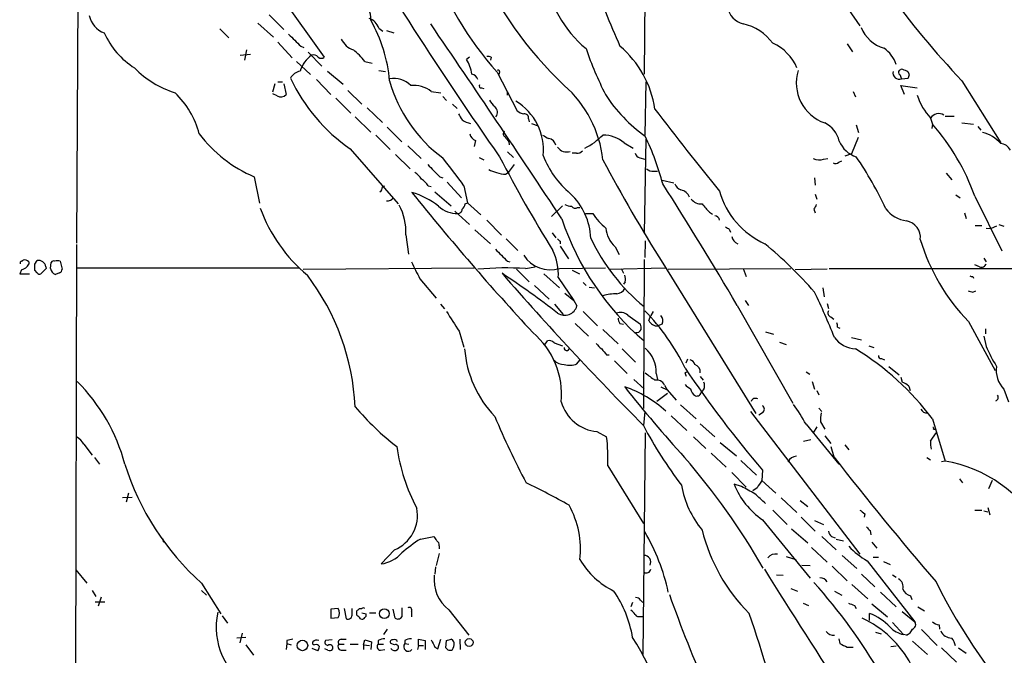
# Model space of a CAD drawing. Extents: x 13 to 1047, y 9 to 919.
# Drawn here: x 53 to 191, y 493 to 582 of the extents above; entities that cross this region are included whole.
import ezdxf

# ---------------------------------------------------------------- set-up
doc = ezdxf.new("R2010")
doc.units = 0
doc.header["$MEASUREMENT"] = 0
doc.layers.add('MAIN', color=5, linetype='CONTINUOUS')

msp = doc.modelspace()

# ---------------------------------------------------------------- linework, layer by layer
at = {"layer": 'MAIN'}
for p, q in [((141.3087, 642.4507), (140.716, 574.4633)), ((61.6373, 627.0413), (61.214, 550.7567)), ((81.534, 596.9847), (95.9273, 576.834)), ((164.338, 590.7193), (170.942, 581.2367)), ((88.2227, 582.7607), (90.2547, 580.7287)), ((81.28, 580.8133), (82.55, 579.5433)), ((86.614, 581.5753), (88.8153, 579.628)), ((103.5473, 580.898), (104.14, 580.4747)), ((104.648, 580.5593), (105.664, 580.2207)), ((89.408, 578.9507), (91.44, 576.7493)), ((92.6253, 578.358), (93.0487, 578.1887)), ((169.164, 578.6967), (169.926, 577.596)), ((84.1587, 577.088), (85.598, 577.2573)), ((85.0053, 577.85), (84.7513, 576.4107)), ((93.6413, 577.5113), (95.5887, 575.564)), ((116.2473, 576.834), (115.824, 576.4953)), ((119.2953, 576.834), (119.2107, 576.4107)), ((92.0327, 576.2413), (93.98, 574.3787)), ((101.6, 576.2413), (102.616, 575.9873)), ((176.784, 575.1407), (176.4453, 574.9713)), ((96.3507, 574.8867), (98.552, 573.024)), ((103.5473, 574.9713), (104.4787, 574.802)), ((120.142, 574.7173), (122.936, 569.2987)), ((120.4807, 574.802), (120.396, 574.4633)), ((176.53, 574.3787), (176.784, 573.786)), ((176.784, 573.786), (177.7153, 573.8707)), ((88.9847, 573.1087), (88.646, 571.9233)), ((89.408, 573.3627), (90.0853, 573.3627)), ((90.2547, 573.1087), (90.5933, 571.5847)), ((94.8267, 573.7013), (96.8587, 571.5847)), ((117.9407, 572.516), (118.2793, 572.4313)), ((140.97, 573.3627), (140.8007, 565.912)), ((177.2073, 571.5847), (176.6993, 572.8547)), ((176.6993, 572.8547), (178.9853, 572.516)), ((185.2507, 573.532), (190.6693, 564.8113)), ((89.3233, 571.4153), (88.7307, 571.6693)), ((97.536, 571.0767), (99.6527, 568.96)), ((99.2293, 572.1773), (101.1767, 570.23)), ((110.9133, 572.008), (112.268, 571.8387)), ((112.522, 571.3307), (113.03, 570.738)), ((121.5813, 571.5), (121.5813, 572.008)), ((170.0107, 572.008), (170.3493, 571.246)), ((101.9387, 569.722), (104.0553, 567.69)), ((113.8767, 570.23), (114.554, 569.6373)), ((100.2453, 568.452), (102.4467, 566.3353)), ((180.848, 568.2827), (181.102, 567.436)), ((182.88, 568.5367), (184.15, 568.5367)), ((104.7327, 567.0127), (106.7647, 564.9807)), ((124.5447, 568.198), (124.6293, 567.7747)), ((124.968, 567.5207), (125.8993, 567.182)), ((170.434, 567.3513), (170.7727, 566.2507)), ((181.102, 567.436), (181.0173, 566.8433)), ((185.2507, 567.6053), (186.8593, 567.436)), ((187.452, 567.0973), (187.8753, 566.5893)), ((103.124, 565.912), (105.156, 563.88)), ((170.688, 565.5733), (169.7567, 563.2873)), ((107.6113, 564.388), (109.474, 562.61)), ((117.094, 565.15), (116.9247, 564.3033)), ((121.7507, 564.9807), (121.8353, 564.5573)), ((137.922, 564.8113), (139.192, 564.0493)), ((140.97, 565.3193), (140.716, 552.1113)), ((99.568, 563.9647), (106.2567, 556.26)), ((105.918, 563.2027), (107.95, 561.1707)), ((117.602, 562.7793), (118.2793, 562.4407)), ((121.5813, 563.5413), (122.428, 562.7793)), ((131.2333, 563.372), (130.6407, 563.372)), ((169.7567, 563.2873), (168.8253, 562.9487)), ((122.5127, 561.7633), (121.666, 560.6627)), ((140.1233, 562.6947), (140.8007, 562.5253)), ((165.862, 562.5253), (166.4547, 562.61)), ((167.9787, 562.102), (168.402, 562.2713)), ((86.106, 560.07), (86.868, 556.3447)), ((112.0987, 560.07), (112.522, 559.9007)), ((121.3273, 560.4087), (121.666, 560.6627)), ((142.0707, 560.832), (142.5787, 560.832)), ((183.0493, 560.578), (183.8113, 559.6467)), ((104.0553, 558.6307), (104.394, 558.8)), ((110.49, 558.8), (110.9133, 558.7153)), ((113.1147, 559.308), (115.1467, 557.1067)), ((115.4853, 558.8), (115.9933, 556.4293)), ((143.256, 559.562), (144.8647, 559.2233)), ((164.592, 559.9007), (164.6767, 558.8847)), ((111.4213, 557.9533), (113.7073, 556.006)), ((164.6767, 557.6147), (164.9307, 556.9373)), ((184.404, 557.53), (184.9967, 557.1067)), ((187.0287, 557.3607), (190.8387, 549.656)), ((115.6547, 556.26), (115.9933, 556.4293)), ((115.9933, 556.4293), (117.856, 554.736)), ((127.762, 554.482), (129.286, 556.006)), ((114.2153, 555.244), (116.2473, 553.3813)), ((131.4027, 555.752), (131.7413, 555.752)), ((132.5033, 554.9053), (133.5193, 554.9053)), ((149.86, 555.0747), (150.2833, 554.8207)), ((164.5073, 555.498), (164.6767, 554.99)), ((185.5893, 554.99), (185.8433, 554.228)), ((118.7027, 553.974), (120.7347, 551.8573)), ((187.1133, 553.212), (188.0447, 553.212)), ((190.0767, 553.1273), (189.3147, 552.7887)), ((190.4153, 553.3813), (191.0927, 553.1273)), ((107.3573, 551.942), (107.696, 549.2327)), ((117.0093, 552.6193), (119.2107, 550.672)), ((127.8467, 552.196), (128.3547, 551.5187)), ((152.654, 552.704), (152.8233, 552.2807)), ((188.6373, 552.8733), (189.3147, 552.7887)), ((61.214, 550.5873), (61.0447, 481.33)), ((121.412, 551.3493), (123.0207, 549.7407)), ((128.9473, 551.0107), (128.9473, 550.672)), ((128.9473, 550.3333), (130.1327, 548.5553)), ((140.8853, 551.0953), (140.8007, 548.7247)), ((136.652, 550.2487), (137.2447, 549.148)), ((53.5093, 548.2167), (53.7633, 548.386)), ((54.5253, 548.132), (54.5253, 547.7933)), ((55.372, 547.7933), (55.7107, 548.3013)), ((57.5733, 547.2007), (57.658, 548.0473)), ((58.928, 548.2167), (59.182, 547.116)), ((121.5813, 548.2167), (121.92, 548.132)), ((140.716, 548.4707), (140.6313, 527.558)), ((143.3407, 547.9627), (156.3793, 526.8807)), ((187.706, 547.4547), (187.0287, 547.7087)), ((188.2987, 548.64), (188.6373, 548.132)), ((53.5093, 547.0313), (53.2553, 546.4387)), ((53.2553, 546.4387), (54.61, 546.4387)), ((55.7107, 546.608), (55.372, 546.9467)), ((56.9807, 547.2007), (56.2187, 546.4387)), ((56.896, 547.4547), (56.9807, 547.2007)), ((58.8433, 546.608), (58.2507, 546.354)), ((61.2987, 547.2853), (92.456, 547.2853)), ((92.964, 547.116), (116.9247, 547.2853)), ((122.8513, 547.116), (124.6293, 545.338)), ((124.1213, 547.2007), (125.476, 547.4547)), ((126.6613, 546.4387), (128.8627, 544.4913)), ((128.8627, 547.2007), (135.2973, 547.2853)), ((130.6407, 546.9467), (131.6567, 546.4387)), ((135.89, 547.116), (143.6793, 547.2853)), ((137.4987, 547.2007), (137.8373, 546.5233)), ((144.1027, 547.116), (161.29, 547.2007)), ((154.6013, 547.2007), (155.0247, 546.1)), ((166.37, 547.116), (161.8827, 547.0313)), ((166.624, 547.2007), (248.0733, 547.2007)), ((109.3047, 545.7613), (111.5907, 543.052)), ((125.3913, 544.83), (127.4233, 542.8827)), ((128.6933, 545.9307), (130.8947, 542.7133)), ((132.1647, 545.2533), (132.588, 544.83)), ((138.0913, 545.338), (137.8373, 544.9993)), ((186.7747, 546.1), (186.8593, 545.846)), ((129.6247, 543.7293), (130.8947, 542.7133)), ((133.0113, 544.576), (133.7733, 544.4913)), ((165.7773, 544.4913), (165.9467, 543.2213)), ((186.7747, 543.8987), (187.198, 544.068)), ((112.1833, 542.2053), (112.776, 541.528)), ((128.1853, 542.2053), (129.3707, 540.766)), ((130.8947, 542.7133), (131.318, 541.9513)), ((153.7547, 542.036), (161.544, 528.32)), ((154.8553, 542.7133), (155.3633, 542.036)), ((166.37, 542.29), (166.5393, 541.6127)), ((132.1647, 541.1893), (134.1967, 539.1573)), ((138.43, 540.6813), (140.208, 539.4113)), ((141.986, 541.1893), (141.6473, 540.5967)), ((131.064, 539.496), (132.9267, 537.718)), ((137.3293, 539.496), (137.8373, 539.4113)), ((141.3933, 539.9193), (141.6473, 540.5967)), ((143.256, 539.4113), (142.6633, 539.1573)), ((166.878, 540.4273), (167.3013, 540.0887)), ((186.182, 539.75), (189.9073, 532.892)), ((114.808, 538.3953), (115.4853, 536.194)), ((134.9587, 538.6493), (137.0753, 536.6173)), ((157.734, 538.3107), (158.8347, 537.972)), ((167.8093, 538.988), (168.148, 538.8187)), ((188.5527, 538.734), (188.5527, 538.0567)), ((126.746, 536.448), (127.1693, 537.0407)), ((128.1007, 536.7867), (129.286, 536.3633)), ((159.6813, 536.8713), (160.6127, 536.5327)), ((169.7567, 537.5487), (171.196, 537.21)), ((188.2987, 537.718), (188.6373, 536.2787)), ((137.668, 535.94), (139.5307, 534.0773)), ((172.212, 536.3633), (172.8893, 536.1093)), ((131.318, 533.8233), (131.7413, 534.3313)), ((135.4667, 535.0933), (135.8053, 535.0933)), ((136.5673, 534.2467), (138.3453, 532.4687)), ((146.812, 534.5007), (146.558, 533.908)), ((173.99, 534.5853), (174.4133, 534.416)), ((142.4093, 532.4687), (142.5787, 531.622)), ((146.4733, 532.5533), (146.6427, 532.7227)), ((163.4067, 532.7227), (163.9147, 532.384)), ((175.006, 533.4847), (176.4453, 532.2993)), ((139.2767, 531.622), (140.716, 530.352)), ((148.59, 532.0453), (149.0133, 531.5373)), ((164.2533, 531.368), (164.592, 530.2673)), ((176.6993, 531.9607), (176.8687, 531.2833)), ((144.018, 529.6747), (142.494, 528.574)), ((143.0867, 530.606), (143.9333, 530.1827)), ((143.5947, 530.86), (143.9333, 530.1827)), ((143.9333, 530.1827), (145.2033, 528.7433)), ((149.098, 530.2673), (148.7593, 529.9287)), ((164.9307, 530.098), (165.1847, 529.5053)), ((177.8, 530.6907), (177.9693, 530.098)), ((191.0927, 530.2673), (191.77, 528.4893)), ((140.8007, 527.1347), (140.6313, 525.1873)), ((145.796, 528.066), (147.9973, 526.1187)), ((155.6173, 527.1347), (170.942, 507.1533)), ((157.3107, 526.9653), (156.8027, 526.6267)), ((165.1847, 527.6427), (165.608, 527.1347)), ((144.526, 526.542), (146.7273, 524.51)), ((165.4387, 525.6953), (166.0313, 524.6793)), ((181.102, 526.1187), (182.88, 520.192)), ((134.112, 524.3407), (135.4667, 523.5787)), ((140.8853, 524.1713), (140.5467, 493.0987)), ((148.59, 525.4413), (150.622, 523.5787)), ((163.4067, 525.3567), (167.9787, 519.7687)), ((164.9307, 525.018), (164.4227, 524.1713)), ((180.848, 522.986), (181.61, 524.1713)), ((181.2713, 524.6793), (181.5253, 524.6793)), ((147.6587, 523.5787), (149.352, 521.97)), ((151.384, 522.8167), (153.67, 520.954)), ((163.068, 522.986), (164.084, 523.24)), ((166.0313, 523.748), (166.878, 522.6473)), ((62.23, 522.5627), (63.4153, 521.0387)), ((166.878, 522.224), (167.3013, 520.7847)), ((168.8253, 522.478), (169.418, 521.8007)), ((63.754, 520.7), (64.4313, 519.7687)), ((150.114, 521.2927), (152.2307, 519.3453)), ((154.2627, 520.2767), (156.464, 518.2447)), ((180.34, 520.7), (180.848, 520.3613)), ((182.88, 520.192), (182.372, 520.1073)), ((135.636, 519.5147), (140.6313, 511.4713)), ((157.3107, 518.922), (157.226, 517.4827)), ((152.9927, 518.5833), (155.0247, 516.5513)), ((157.226, 517.4827), (159.1733, 515.7047)), ((184.912, 517.7367), (185.3353, 517.144)), ((189.484, 517.4827), (188.976, 516.2973)), ((154.3473, 516.636), (153.3313, 516.9747)), ((156.5487, 516.4667), (155.956, 516.0433)), ((69.0033, 515.112), (67.6487, 515.0273)), ((68.4953, 515.7047), (68.1567, 514.4347)), ((159.9353, 515.0273), (162.1367, 512.9953)), ((162.56, 514.6887), (163.6607, 513.842)), ((158.75, 513.334), (160.782, 511.302)), ((187.0287, 513.334), (188.0447, 513.334)), ((188.2987, 513.2493), (188.8913, 513.08)), ((188.8913, 513.6727), (189.1453, 512.6567)), ((157.3107, 511.9793), (163.9993, 503.7667)), ((162.7293, 512.318), (164.6767, 510.3707)), ((164.592, 511.8947), (165.862, 511.302)), ((171.6193, 512.826), (171.5347, 512.318)), ((161.3747, 510.7093), (163.6607, 508.762)), ((172.3813, 510.4553), (172.466, 509.8627)), ((73.2367, 509.3547), (73.406, 508.8467)), ((109.3893, 509.27), (111.252, 509.6087)), ((165.608, 509.6087), (167.64, 507.746)), ((166.9627, 509.6087), (167.4707, 509.4393)), ((167.64, 509.27), (168.656, 509.016)), ((105.7487, 507.746), (103.886, 505.7987)), ((112.014, 508.3387), (112.014, 507.9153)), ((164.1687, 508.0847), (166.37, 506.0527)), ((172.6353, 508.8467), (173.3127, 508)), ((112.014, 507.238), (111.5907, 505.5447)), ((160.6127, 506.8147), (161.9673, 506.3913)), ((168.4867, 506.984), (170.5187, 505.1213)), ((171.958, 506.222), (178.6467, 497.6707)), ((172.8047, 506.73), (173.5667, 506.73)), ((61.1293, 504.952), (62.6533, 503.0893)), ((111.506, 505.3753), (111.4213, 504.3593)), ((162.814, 505.6293), (163.9993, 505.5447)), ((167.0473, 505.46), (169.164, 503.428)), ((174.244, 506.1373), (175.1753, 505.714)), ((159.258, 504.2747), (160.1893, 504.19)), ((171.196, 504.3593), (173.0587, 502.5813)), ((175.514, 504.2747), (176.022, 503.936)), ((63.4153, 502.0733), (63.9233, 501.2267)), ((78.74, 503.0893), (81.4493, 498.7713)), ((78.74, 502.0733), (79.4173, 501.396)), ((161.29, 502.3273), (162.2213, 501.9887)), ((169.8413, 502.92), (172.0427, 500.888)), ((64.6853, 501.142), (64.262, 499.872)), ((140.208, 500.7187), (140.5467, 500.38)), ((167.386, 501.9887), (168.402, 501.396)), ((173.8207, 501.8193), (176.022, 499.7873)), ((178.054, 501.3113), (178.2233, 500.8033)), ((63.8387, 500.4647), (65.1933, 500.4647)), ((97.8747, 499.5333), (96.8587, 499.4487)), ((96.8587, 499.4487), (96.8587, 498.1787)), ((98.7213, 499.5333), (98.9753, 498.094)), ((99.822, 498.7713), (99.822, 499.5333)), ((100.838, 499.5333), (101.1767, 499.5333)), ((105.8333, 498.1787), (105.5793, 499.4487)), ((106.7647, 499.618), (106.7647, 498.348)), ((113.3687, 499.364), (116.1627, 495.808)), ((139.1073, 500.38), (138.8533, 499.7873)), ((162.9833, 500.2953), (163.7453, 499.9567)), ((170.18, 499.9567), (170.434, 499.5333)), ((172.6353, 500.2107), (174.8367, 498.348)), ((179.07, 499.7873), (180.0013, 499.1947)), ((81.6187, 498.5173), (82.3807, 497.5013)), ((96.8587, 498.1787), (97.8747, 498.2633)), ((100.4993, 498.602), (100.4993, 499.1947)), ((101.1767, 498.9407), (101.7693, 498.7713)), ((102.2773, 498.9407), (103.124, 498.9407)), ((108.1193, 499.11), (108.1193, 498.348)), ((140.208, 498.4327), (140.6313, 498.4327)), ((172.2967, 497.84), (172.2967, 498.856)), ((176.8687, 499.11), (178.6467, 497.6707)), ((104.7327, 496.6547), (104.2247, 495.8927)), ((175.514, 497.586), (177.038, 495.8927)), ((179.578, 496.57), (181.7793, 494.3687)), ((182.0333, 497.2473), (182.118, 496.6547)), ((84.9207, 495.4693), (83.6507, 495.3847)), ((84.4127, 496.062), (84.074, 494.7073)), ((98.298, 495.2153), (98.9753, 495.2153)), ((109.1353, 494.3687), (109.1353, 495.2153)), ((109.1353, 495.2153), (110.0667, 495.046)), ((111.8447, 493.8607), (112.268, 495.2153)), ((114.8927, 495.2153), (114.9773, 493.776)), ((167.9787, 495.3), (168.148, 494.6227)), ((173.1433, 496.2313), (173.9053, 495.9773)), ((177.4613, 495.808), (177.038, 495.8927)), ((84.9207, 494.4533), (86.0213, 493.014)), ((90.678, 494.6227), (90.5933, 493.776)), ((90.678, 495.046), (90.678, 494.6227)), ((90.678, 494.6227), (91.2707, 494.4533)), ((94.996, 493.6067), (94.234, 493.9453)), ((96.4353, 493.6913), (96.012, 493.8607)), ((97.028, 495.1307), (96.0967, 495.046)), ((97.9593, 494.538), (98.7213, 494.538)), ((99.568, 494.538), (100.6687, 494.538)), ((101.4307, 494.4533), (101.6, 495.1307)), ((101.4307, 494.4533), (101.4307, 493.776)), ((101.4307, 494.4533), (102.2773, 494.3687)), ((101.6, 495.1307), (102.5313, 494.8767)), ((102.5313, 494.8767), (102.4467, 493.776)), ((103.4627, 495.046), (103.4627, 494.538)), ((103.4627, 494.538), (104.2247, 494.538)), ((103.8013, 493.6913), (104.394, 493.776)), ((105.7487, 494.4533), (105.2407, 494.6227)), ((107.188, 495.046), (107.188, 494.6227)), ((107.188, 494.6227), (107.7807, 494.538)), ((109.1353, 494.3687), (108.966, 493.776)), ((109.1353, 494.3687), (109.8127, 494.3687)), ((110.0667, 495.046), (110.0667, 493.776)), ((111.4213, 494.1147), (111.8447, 493.8607)), ((112.9453, 494.03), (113.03, 495.046)), ((169.164, 494.1147), (170.0107, 494.1147)), ((175.26, 494.1993), (176.022, 494.284)), ((178.308, 494.9613), (180.4247, 493.0987)), ((182.372, 494.03), (184.4887, 491.998)), ((184.7427, 494.03), (185.8433, 493.268)), ((98.4673, 493.6913), (98.9753, 493.6913))]:
    msp.add_line(p, q, dxfattribs=at)
for centre, radius in [((104.3407, 498.8198), 0.6927), ((116.2137, 494.779), 0.5474), ((92.8568, 494.3565), 0.7376)]:
    msp.add_circle(centre, radius, dxfattribs=at)
for centre, radius, start, end in [((267.4623, 652.2374), 113.8125, 207.254709, 223.751787), ((521.911, 845.3994), 490.8895, 210.115074, 215.138719), ((156.1356, 606.7192), 48.1629, 199.830235, 221.640287), ((166.1289, 611.6505), 53.3279, 203.605557, 226.676865), ((143.0979, 590.6657), 16.4435, 188.398514, 230.271431), ((2548.2841, 1599.1783), 2618.1629, 202.7190593, 202.9482434), ((99.8221, 582.2421), 2.6359, 354.701662, 69.311915), ((155.328, 584.3729), 2.9724, 189.911055, 255.848749), ((66.2719, 583.3636), 3.3512, 191.840052, 249.690283), ((101.5999, 580.3054), 2.0355, 16.925172, 73.068623), ((84.0938, 571.6693), 21.06, 5.074278, 29.371729), ((-1695.1844, -651.6749), 2186.8655, 33.4625015, 34.325691), ((153.0627, 574.6038), 7.0567, 36.298448, 77.406375), ((175.6967, 582.8703), 4.9587, 202.37473, 253.985722), ((75.3747, 584.7905), 11.2372, 203.995726, 237.530294), ((515.1033, 1002.5292), 598.6726, 224.8854018, 225.1145848), ((100.8793, 580.5393), 2.8321, 204.296282, 251.726909), ((184.5592, 596.1142), 55.0312, 199.19667, 206.470578), ((128.1762, 567.4813), 14.2155, 8.378623, 49.918288), ((156.0004, 572.711), 6.664, 22.95485, 65.631399), ((171.4194, 574.1789), 4.8857, 19.602075, 53.454008), ((96.588, 573.6175), 4.2417, 125.095488, 162.589004), ((94.4456, 576.3399), 0.8047, 37.882478, 111.607035), ((95.504, 577.2785), 0.6138, 226.399434, 313.600566), ((93.1783, 569.4283), 10.8325, 38.97222, 51.02778), ((118.8719, 575.9869), 0.947, 63.443066, 100.291859), ((79.1482, 584.9643), 13.7611, 224.552784, 252.519798), ((112.2244, 573.9866), 4.3876, 6.237371, 34.874127), ((113.66, 384.4987), 200.8208, 71.450469, 71.679634), ((93.0701, 572.7697), 2.1822, 104.040064, 149.699527), ((113.7266, 584.4443), 24.8974, 205.130866, 235.341902), ((105.6506, 570.449), 3.3869, 45.258378, 99.848343), ((116.3304, 573.3278), 1.1639, 18.718281, 77.314214), ((120.269, 574.802), 0.2116, 0, 126.875312), ((167.975, 573.2133), 5.9353, 162.770939, 250.883983), ((176.4749, 574.6248), 0.8939, 168.566883, 290.228974), ((176.7571, 574.7135), 0.4046, 140.415647, 235.850351), ((176.7817, 574.0102), 1.1629, 18.473899, 48.911869), ((50.8, 616.4747), 133.8753, 341.443693, 341.672876), ((124.4446, 578.8714), 20.0956, 195.408533, 233.608931), ((108.4293, 568.8795), 3.9947, 51.550751, 95.66892), ((117.8842, 572.7699), 0.2602, 139.379598, 282.545532), ((118.8186, 560.6593), 16.2381, 6.298304, 48.680174), ((66.5526, 562.9864), 12.2462, 14.638687, 46.291008), ((89.8584, 572.2488), 0.9905, 237.299878, 317.897129), ((153.7075, 583.6009), 21.9846, 213.132185, 234.321627), ((187.041, 574.0161), 8.4395, 197.34556, 222.793121), ((121.7519, 572.2629), 3.0695, 207.982668, 230.592127), ((119.1426, 569.0839), 1.0433, 322.720391, 50.706343), ((118.6217, 563.8183), 7.9936, 354.364294, 58.765808), ((326.6051, 695.4387), 246.804, 210.851148, 211.080355), ((124.3545, 571.1828), 2.3584, 233.024664, 258.077809), ((123.952, 568.2826), 0.5987, 351.876665, 98.132809), ((462.1126, 811.8944), 401.3078, 217.148277, 219.240191), ((181.9861, 567.5845), 1.3352, 57.133539, 148.471775), ((117.6844, 572.1158), 4.7668, 239.027586, 254.57684), ((164.2963, 564.1345), 3.8803, 13.879385, 63.440232), ((157.9555, 547.0395), 30.8509, 19.545237, 41.38623), ((93.2844, 577.2138), 18.586, 216.796344, 247.280112), ((117.4271, 566.1999), 1.1015, 186.181077, 252.397417), ((121.4322, 566.0648), 0.4487, 127.666685, 245.022443), ((290.8056, 692.3072), 211.6403, 216.756633, 216.985837), ((253.9263, 777.3512), 246.8725, 238.922651, 239.151814), ((127.5278, 573.3818), 10.5364, 297.657766, 314.850423), ((134.8995, 561.2133), 4.6991, 49.96806, 89.278156), ((105.6581, 549.0159), 38.9967, 14.916378, 25.399596), ((187.0959, 561.6498), 4.7155, 40.730316, 77.340984), ((127.2477, 564.2849), 1.1228, 9.628426, 85.351202), ((129.8787, 565.0652), 1.5263, 213.684862, 289.441701), ((171.6064, 566.5038), 3.824, 202.097172, 252.145959), ((190.4559, 562.9654), 1.7742, 27.889548, 83.091687), ((293.7827, 652.5775), 195.1463, 207.369313, 211.801142), ((138.8811, 567.7945), 13.1935, 201.153996, 229.921751), ((131.3302, 564.3575), 0.9902, 264.384402, 319.217958), ((140.4197, 563.6684), 1.0178, 196.930557, 253.069443), ((127.4866, 533.5711), 51.9861, 25.050271, 34.296513), ((534.5891, 984.2787), 598.7079, 224.8871003, 225.1162765), ((60.5189, 520.0533), 67.2504, 35.180625, 39.351), ((318.4082, 658.9829), 207.302, 207.756054, 212.381094), ((165.2564, 564.5049), 2.0702, 246.251924, 287.00994), ((167.5433, 562.5494), 0.6243, 238.458631, 314.22122), ((106.5506, 557.6546), 3.6553, 34.620009, 55.379991), ((120.6355, 563.8085), 3.1985, 238.340392, 259.585241), ((121.5103, 564.6257), 4.221, 249.864971, 267.515164), ((141.9647, 562.2071), 1.3792, 228.715594, 274.407945), ((103.3778, 558.546), 0.6827, 299.760495, 7.126057), ((107.4855, 556.7268), 3.6504, 34.606903, 55.393097), ((-265.0241, 297.4637), 484.9653, 30.285488, 32.64281), ((146.4737, 559.647), 1.557, 202.38634, 247.61366), ((105.1784, 547.544), 10.7589, 51.136177, 73.66705), ((383.7027, 778.2465), 352.7973, 218.657125, 222.869866), ((124.1593, 551.0442), 9.1143, 2.451161, 46.901526), ((145.5543, 556.6271), 1.6136, 20.466691, 78.329336), ((162.2604, 561.0671), 11.3719, 195.448138, 246.078692), ((104.8172, 557.4808), 0.8153, 258.021576, 339.199647), ((99.1866, 552.2867), 8.178, 357.584277, 27.720036), ((114.6107, 558.9513), 4.0461, 228.492762, 270.396504), ((114.0281, 556.6652), 1.6763, 315.870102, 346.011837), ((130.6712, 558.1782), 2.2598, 242.413275, 267.077961), ((131.0601, 556.2407), 0.5968, 212.358529, 305.03213), ((148.6617, 557.903), 1.6531, 215.744774, 276.331388), ((445.6912, 809.6795), 390.3072, 220.487503, 220.716674), ((334.0315, 471.1467), 189.3505, 153.316988, 153.54613), ((107.484, 563.0754), 21.8269, 199.840449, 230.351286), ((114.6527, 555.4839), 0.5788, 268.613923, 1.395974), ((140.2619, 559.2163), 8.003, 212.593531, 232.42761), ((150.607, 553.8663), 0.7006, 8.842533, 88.773122), ((177.9613, 558.0325), 4.1733, 215.945613, 263.11884), ((165.9135, 566.433), 38.7146, 198.508378, 229.394098), ((177.0565, 551.5542), 2.3699, 352.983535, 80.165261), ((139.2579, 553.1292), 3.8843, 183.777379, 227.865322), ((237.0672, 679.8617), 152.6259, 236.192738, 236.421942), ((213.4279, 635.8299), 119.7133, 224.885409, 225.114592), ((158.3475, 563.2823), 27.7398, 205.285058, 230.535315), ((154.4125, 552.0103), 1.4559, 192.789614, 246.814328), ((115.3551, 500.3752), 65.7158, 41.475428, 49.939774), ((206.1207, 559.2281), 27.8738, 196.600408, 224.330508), ((544.0593, 972.3879), 598.6726, 224.8854018, 225.1145848), ((127.5895, 551.4161), 4.4035, 212.296952, 286.806175), ((121.0592, 546.3851), 7.6476, 356.593636, 26.025944), ((53.5093, 548.005), 0.2116, 90, 216.875312), ((53.2043, 548.4962), 1.4964, 281.76126, 331.982696), ((53.9326, 547.6239), 0.7807, 40.605275, 102.524827), ((-156.2779, 547.37), 211.6503, 359.885409, 0.114591), ((55.9238, 547.3465), 0.9783, 6.350541, 102.581533), ((57.9967, 547.878), 0.3787, 63.441716, 153.441716), ((58.547, 546.9764), 1.2975, 72.923893, 107.076107), ((701.3865, 843.2964), 662.6372, 206.4514264, 206.6806095), ((188.0024, 548.0387), 0.6549, 243.090646, 345.796132), ((56.0493, 546.7772), 0.3785, 206.551513, 296.585359), ((58.5719, 547.3053), 1.0041, 185.979735, 251.343095), ((58.7334, 547.0482), 0.4537, 284.017867, 8.594459), ((66.9173, 526.1751), 33.3682, 2.811815, 37.027388), ((121.3977, 498.1394), 49.1368, 86.822531, 94.628402), ((50.8817, 440.8106), 126.7535, 52.177741, 56.512103), ((467.1677, 848.2661), 459.3538, 221.062763, 224.695044), ((135.7206, 545.5921), 2.3843, 353.882192, 16.500607), ((186.6477, 546.566), 0.483, 232.140624, 285.244715), ((136.9065, 536.0494), 7.5953, 90.003772, 104.859403), ((136.7866, 544.9932), 1.3537, 275.059935, 334.326485), ((67.3185, 497.3087), 107.8553, 21.906468, 25.592501), ((228.7624, 713.3391), 174.5652, 255.853161, 256.082336), ((812.4314, 984.3001), 827.955, 212.3565977, 212.5857764), ((129.5823, 542.4594), 1.8085, 237.429428, 343.683404), ((137.4028, 539.3968), 1.6447, 51.351073, 110.704865), ((119.8456, 520.4733), 29.526, 25.599202, 44.788139), ((167.0262, 540.9777), 0.57, 148.677654, 254.930019), ((138.5999, 540.3429), 1.527, 183.187323, 213.684864), ((138.7245, 538.8607), 1.5824, 352.322568, 20.362373), ((142.5364, 540.3852), 1.2344, 202.174625, 275.90041), ((142.1972, 539.8649), 1.1518, 336.809247, 39.444452), ((166.8781, 539.1575), 0.9465, 349.683783, 26.559637), ((117.7352, 529.5192), 11.428, 354.829447, 49.630421), ((139.6627, 538.8859), 0.673, 258.688398, 339.416053), ((127.4656, 536.2926), 0.8046, 37.882478, 111.607035), ((136.103, 538.0157), 2.4565, 212.329512, 237.670488), ((170.4508, 539.6605), 3.7219, 214.568779, 268.437285), ((130.978, 537.1322), 15.4541, 184.424468, 223.689613), ((129.8786, 536.0246), 0.347, 165.955746, 345.975769), ((346.8181, 704.8787), 271.1024, 218.54687, 218.776037), ((138.0177, 532.6912), 4.3972, 357.099595, 49.296664), ((149.3537, 502.1564), 39.7762, 37.043991, 58.140159), ((208.5813, 544.7856), 21.6825, 203.100153, 211.41273), ((129.4786, 535.6336), 1.8959, 223.384295, 271.855892), ((130.2862, 536.7822), 3.1336, 256.224065, 289.224209), ((146.8543, 533.4423), 1.0178, 16.930557, 73.069443), ((173.8912, 534.9098), 0.3392, 163.050006, 286.933836), ((395.5684, 870.728), 423.3505, 233.016193, 233.245371), ((274.8912, 619.2359), 154.5576, 213.81137, 220.46918), ((19.558, 489.9493), 133.8753, 18.327124, 18.556307), ((147.4784, 532.6764), 1.1183, 353.680741, 71.783767), ((194.0308, 532.9642), 3.9882, 172.500956, 222.549013), ((43.0324, 513.1068), 25.8288, 14.946978, 44.992), ((142.4941, 530.3521), 1.2121, 24.772169, 102.1007), ((147.6169, 530.7753), 1.5658, 341.068631, 18.931369), ((175.9505, 528.8121), 2.6363, 45.447218, 69.616929), ((132.663, 514.935), 16.5571, 47.896705, 71.170987), ((293.2246, 653.445), 197.9445, 218.357991, 222.114729), ((148.04, 532.1727), 1.9906, 218.089814, 246.155872), ((148.5904, 530.5217), 1.3657, 187.138026, 240.249395), ((148.0733, 530.0076), 0.6905, 256.551385, 353.438979), ((134.6106, 530.0228), 5.7039, 195.595894, 264.985183), ((156.31, 528.3521), 0.6472, 60.027799, 159.949581), ((189.8226, 529.1385), 0.5088, 289.446281, 33.683821), ((131.3988, 554.5338), 41.0438, 220.621221, 231.924848), ((156.9297, 527.4733), 0.635, 306.869898, 53.130102), ((142.7359, 514.1653), 23.5059, 28.431605, 36.510705), ((169.9288, 526.034), 4.5029, 168.063699, 184.313801), ((180.2858, 527.8185), 0.8644, 203.537151, 279.246569), ((219.421, 567.8525), 107.8761, 202.564869, 208.038354), ((192.5767, 552.3553), 58.621, 207.610049, 217.332366), ((181.1021, 524.764), 0.1893, 333.407865, 63.448488), ((60.24, 521.5887), 2.2156, 26.079309, 63.920691), ((112.1742, 520.5728), 23.4857, 357.417776, 7.353386), ((184.7395, 522.7318), 3.8998, 176.262643, 192.536616), ((131.4807, 525.6695), 25.6261, 187.726982, 208.128685), ((73.8932, 457.5443), 96.147, 29.717052, 41.061311), ((162.1554, 519.4056), 1.4674, 94.040827, 151.43161), ((570.3421, 835.2341), 511.195, 217.961087, 220.497172), ((179.7959, 501.6641), 18.7828, 28.787887, 80.549362), ((103.5133, 530.8655), 37.2188, 197.346568, 228.270566), ((410.8987, 347.6421), 305.2797, 146.196642, 146.425815), ((80.7705, 426.4623), 100.5476, 60.542673, 64.406111), ((159.1955, 519.0902), 13.4261, 189.798518, 219.556249), ((163.3954, 520.9092), 10.8059, 201.352718, 235.730069), ((-98.7222, 50.4513), 530.4454, 61.275388, 61.50457), ((-181.7139, 133.9302), 509.7839, 48.251187, 48.480362), ((103.699, 512.606), 5.2745, 292.867535, 10.729825), ((119.0216, 507.8098), 12.7985, 353.636672, 28.982859), ((298.2685, 682.3889), 211.6403, 233.014163, 233.243367), ((172.9521, 516.4579), 24.8238, 193.791892, 225.159617), ((168.1659, 510.7759), 1.6763, 193.988163, 224.129898), ((299.1272, 637.7092), 179.6053, 224.885409, 225.114592), ((121.4921, 490.2153), 22.5734, 122.422116, 130.724467), ((110.5754, 508.678), 1.1506, 17.082228, 53.983609), ((111.3367, 508.4233), 0.6826, 352.88019, 60.261365), ((116.8775, 496.0788), 27.8238, 11.90655, 30.70468), ((177.5962, 515.8733), 11.1775, 222.973777, 239.706924), ((103.354, 510.2844), 4.5171, 276.763634, 319.030406), ((141.3888, 512.0268), 11.1729, 210.290951, 243.953026), ((140.6854, 506.023), 0.9615, 335.83121, 88.176214), ((159.1733, 505.7706), 1.4058, 79.590898, 141.524137), ((141.0446, 505.1264), 0.6093, 237.363649, 351.534792), ((871.7316, 949.4626), 841.1592, 211.8939949, 213.3594332), ((116.5431, 503.5414), 5.2466, 172.898823, 232.768853), ((165.3339, 502.6496), 1.2019, 30.450317, 89.041743), ((175.7936, 502.6069), 1.2155, 342.565274, 62.188989), ((107.7582, 451.9846), 76.4252, 18.044151, 42.051413), ((178.3833, 502.8166), 1.5409, 201.867006, 257.660345), ((256.8312, 540.8694), 84.0999, 206.565112, 222.74724), ((123.1507, 492.8334), 16.1729, 9.380085, 34.478016), ((139.6153, 500.3798), 0.6828, 29.760495, 97.11773), ((333.564, 568.5143), 200.8108, 199.500481, 207.815528), ((96.8165, 498.8983), 1.2341, 329.033059, 30.966941), ((16.0312, 584.0265), 119.7134, 314.876914, 315.106131), ((101.3883, 499.3218), 0.2992, 44.972923, 135.013542), ((107.823, 499.3217), 0.3642, 324.455006, 125.544994), ((138.1336, 497.9668), 1.4969, 28.746399, 61.262153), ((254.398, 711.7793), 227.9506, 248.088648, 248.317854), ((90.4438, 496.8601), 9.6635, 167.052401, 241.629451), ((99.2294, 498.6443), 0.6061, 245.214956, 12.096078), ((-26.2466, 371.348), 179.6054, 44.885431, 45.114614), ((101.219, 498.475), 0.4359, 240.941566, 330.941566), ((101.4307, 498.6019), 0.3786, 296.565051, 26.578587), ((106.2144, 498.7289), 0.6693, 235.291311, 325.310261), ((139.9964, 499.0677), 0.6694, 214.691906, 288.429535), ((-295.2885, 349.2578), 474.9137, 16.157315, 18.360863), ((165.0663, 484.7748), 14.7744, 27.773261, 65.126323), ((169.8921, 492.2001), 7.0769, 41.708708, 70.136557), ((177.8729, 499.6389), 3.8381, 225.344121, 257.436056), ((176.8683, 497.2477), 1.557, 292.38634, 337.61366), ((178.0963, 497.2897), 0.6694, 288.437656, 34.691906), ((182.5205, 499.5548), 2.3584, 233.024664, 258.077809), ((133.4205, 283.4847), 215.8358, 101.192712, 101.421926), ((98.2981, 494.7919), 0.4234, 90.013532, 216.848245), ((104.5092, 493.0431), 2.2598, 92.922039, 117.586725), ((105.4735, 494.8344), 0.3147, 70.349851, 222.282263), ((105.791, 494.8061), 0.3875, 10.497939, 123.11188), ((108.2345, 493.0431), 2.2598, 92.922039, 117.586725), ((71.051, 664.4262), 174.5047, 283.919645, 284.148868), ((113.4746, 494.5909), 0.6664, 10.06028, 69.560694), ((101.4673, 471.704), 44.5147, 9.490804, 32.267666), ((167.2378, 497.0991), 1.2995, 217.055954, 276.548086), ((183.828, 497.0608), 1.6762, 203.192307, 269.429146), ((182.3453, 494.0405), 1.989, 7.032117, 42.518233), ((94.5163, 494.7073), 0.2603, 139.39393, 282.519254), ((94.8508, 494.4171), 0.7032, 63.431305, 139.181272), ((94.7253, 493.8303), 0.6414, 35.117149, 103.763264), ((94.293, 494.2587), 0.9588, 317.155503, 356.448267), ((96.4353, 494.792), 0.4233, 143.124688, 270), ((96.6893, 494.0018), 0.4462, 341.569111, 124.694341), ((96.6893, 494.1147), 0.4937, 239.040224, 329.040224), ((98.3545, 494.1993), 0.5205, 139.402287, 282.519254), ((103.8102, 494.1859), 0.4947, 134.623275, 268.969112), ((105.791, 494.3264), 0.6694, 214.703815, 304.691906), ((105.9057, 494.0805), 0.4045, 311.171268, 112.837777), ((107.696, 494.1994), 0.6549, 140.19779, 320.191069), ((365.1471, 621.6126), 283.9586, 206.450451, 206.679652), ((113.5249, 494.3206), 0.6483, 206.628283, 302.861599), ((111.8738, 494.8225), 2.2598, 332.413275, 357.077961), ((295.6559, 748.3685), 283.981, 243.320357, 243.54954)]:
    msp.add_arc(centre, radius, start, end, dxfattribs=at)

doc.saveas('drawing.dxf')
